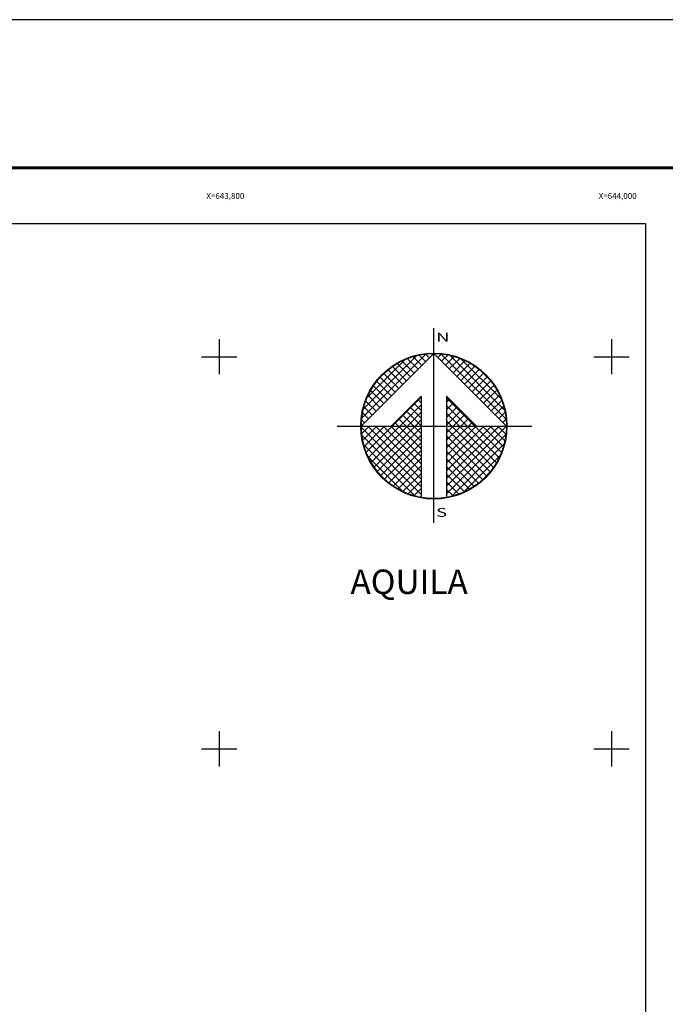
# Model space of a CAD drawing. Extents: x 642093 to 644493, y 2052172 to 2053972.
# Drawn here: x 643698 to 644027, y 2053470 to 2053972 of the extents above; entities that cross this region are included whole.
import ezdxf
from ezdxf.enums import TextEntityAlignment as Align

# ---------------------------------------------------------------- set-up
doc = ezdxf.new("R2010")
doc.units = 0
doc.header["$LTSCALE"] = 40
doc.header["$MEASUREMENT"] = 0
for name, color, linetype in [('CUDRO_PTS_GPS', 7, 'Continuous'), ('CVL_RET', 7, 'Continuous'), ('CVL_RET_TX', 2, 'Continuous'), ('CVL_RETUTM', 8, 'Continuous'), ('Lomo', 7, 'Continuous'), ('NOR', 8, 'Continuous'), ('Pleamar_maxima', 240, 'Continuous')]:
    doc.layers.add(name, color=color, linetype=linetype)
doc.styles.add('ITALIC', font='italic.shx', dxfattribs={"height": 5})
doc.styles.add('ROMANA1', font='ROMANA1.shx')
doc.styles.add('ROMAND', font='romand', dxfattribs={"height": 80})

# ---------------------------------------------------------------- blocks, each defined once
blk = doc.blocks.new('*X2')
at = {"color": 0}
for p, q in [((631618.138, 2545735.196), (631622.474, 2545739.532)), ((631618.246, 2545735.818), (631621.852, 2545739.424)), ((631622.446, 2545739.01), (631621.999, 2545739.457)), ((631622.703, 2545739.267), (631622.442, 2545739.528)), ((631622.96, 2545739.524), (631622.925, 2545739.559)), ((631623.006, 2545739.55), (631623.016, 2545739.56)), ((631623.263, 2545739.293), (631623.504, 2545739.533)), ((631627.86, 2545735.138), (631623.46, 2545739.538)), ((631623.52, 2545739.036), (631623.95, 2545739.466)), ((631627.762, 2545735.75), (631624.072, 2545739.44)), ((631618.5, 2545736.586), (631621.084, 2545739.17)), ((631621.418, 2545737.982), (631620.516, 2545738.883)), ((631621.675, 2545738.239), (631620.85, 2545739.063)), ((631621.932, 2545738.496), (631621.207, 2545739.22)), ((631622.189, 2545738.753), (631621.589, 2545739.353)), ((631623.777, 2545738.779), (631624.363, 2545739.365)), ((631624.034, 2545738.522), (631624.748, 2545739.235)), ((631624.291, 2545738.265), (631625.107, 2545739.08)), ((631624.548, 2545738.008), (631625.444, 2545738.903)), ((631627.529, 2545736.497), (631624.819, 2545739.207)), ((631620.647, 2545737.21), (631619.636, 2545738.221)), ((631620.904, 2545737.467), (631619.91, 2545738.461)), ((631621.161, 2545737.724), (631620.203, 2545738.683)), ((631624.806, 2545737.751), (631625.759, 2545738.704)), ((631625.063, 2545737.493), (631626.054, 2545738.485)), ((631625.32, 2545737.236), (631626.329, 2545738.246)), ((631626.8, 2545737.741), (631626.063, 2545738.477)), ((631620.133, 2545736.696), (631619.146, 2545737.682)), ((631620.39, 2545736.953), (631619.382, 2545737.961)), ((631625.577, 2545736.979), (631626.586, 2545737.989)), ((631625.834, 2545736.722), (631626.823, 2545737.712)), ((631626.091, 2545736.465), (631627.041, 2545737.415)), ((631619.618, 2545736.182), (631618.735, 2545737.065)), ((631619.876, 2545736.439), (631618.931, 2545737.384)), ((631626.348, 2545736.208), (631627.238, 2545737.098)), ((631626.605, 2545735.951), (631627.414, 2545736.76)), ((631619.104, 2545735.668), (631618.411, 2545736.361)), ((631619.361, 2545735.925), (631618.562, 2545736.725)), ((631620.187, 2545734.674), (631622.14, 2545736.627)), ((631620.701, 2545734.674), (631622.14, 2545736.113)), ((631622.14, 2545735.717), (631621.652, 2545736.205)), ((631622.14, 2545736.232), (631621.91, 2545736.462)), ((631625.754, 2545734.674), (631623.853, 2545736.575)), ((631623.853, 2545736.284), (631624.057, 2545736.488)), ((631623.853, 2545735.77), (631624.314, 2545736.231)), ((631626.862, 2545735.694), (631627.567, 2545736.399)), ((631618.59, 2545735.154), (631618.19, 2545735.554)), ((631618.847, 2545735.411), (631618.286, 2545735.972)), ((631621.641, 2545734.674), (631620.881, 2545735.433)), ((631622.14, 2545734.689), (631621.138, 2545735.69)), ((631621.215, 2545734.674), (631622.14, 2545735.599)), ((631622.14, 2545735.203), (631621.395, 2545735.947)), ((631625.239, 2545734.674), (631623.853, 2545736.061)), ((631623.853, 2545735.256), (631624.571, 2545735.974)), ((631623.853, 2545734.741), (631624.828, 2545735.717)), ((631624.725, 2545734.674), (631623.853, 2545735.547)), ((631624.3, 2545734.674), (631625.085, 2545735.459)), ((631627.119, 2545735.437), (631627.695, 2545736.013)), ((631627.376, 2545735.18), (631627.794, 2545735.598)), ((631618.333, 2545734.897), (631618.129, 2545735.101)), ((631620.612, 2545734.674), (631620.367, 2545734.919)), ((631621.127, 2545734.674), (631620.624, 2545735.176)), ((631621.729, 2545734.674), (631622.14, 2545735.085)), ((631624.211, 2545734.674), (631623.853, 2545735.032)), ((631624.814, 2545734.674), (631625.342, 2545735.202)), ((631625.328, 2545734.674), (631625.599, 2545734.945)), ((631627.633, 2545734.923), (631627.859, 2545735.149)), ((631618.11, 2545734.654), (631618.13, 2545734.674)), ((631622.14, 2545730.576), (631618.111, 2545734.605)), ((631618.137, 2545734.166), (631618.644, 2545734.674)), ((631618.204, 2545733.72), (631619.158, 2545734.674)), ((631618.306, 2545733.307), (631619.673, 2545734.674)), ((631618.435, 2545732.922), (631620.187, 2545734.674)), ((631622.14, 2545731.09), (631618.556, 2545734.674)), ((631618.59, 2545732.563), (631620.701, 2545734.674)), ((631618.768, 2545732.227), (631621.215, 2545734.674)), ((631618.966, 2545731.911), (631621.729, 2545734.674)), ((631622.14, 2545731.605), (631619.07, 2545734.674)), ((631619.185, 2545731.616), (631622.14, 2545734.57)), ((631622.14, 2545732.119), (631619.584, 2545734.674)), ((631622.14, 2545732.633), (631620.098, 2545734.674)), ((631622.14, 2545733.147), (631620.612, 2545734.674)), ((631622.14, 2545733.661), (631621.127, 2545734.674)), ((631622.14, 2545734.175), (631621.641, 2545734.674)), ((631623.853, 2545731.143), (631627.384, 2545734.674)), ((631623.853, 2545731.657), (631626.87, 2545734.674)), ((631623.853, 2545732.171), (631626.356, 2545734.674)), ((631623.853, 2545732.685), (631625.842, 2545734.674)), ((631623.853, 2545733.199), (631625.328, 2545734.674)), ((631623.853, 2545733.713), (631624.814, 2545734.674)), ((631623.853, 2545734.227), (631624.3, 2545734.674)), ((631623.853, 2545730.629), (631627.882, 2545734.658)), ((631626.784, 2545731.587), (631623.853, 2545734.518)), ((631623.853, 2545730.114), (631627.85, 2545734.111)), ((631627.005, 2545731.881), (631624.211, 2545734.674)), ((631627.206, 2545732.194), (631624.725, 2545734.674)), ((631627.386, 2545732.528), (631625.239, 2545734.674)), ((631627.543, 2545732.885), (631625.754, 2545734.674)), ((631625.842, 2545734.674), (631625.856, 2545734.688)), ((631627.675, 2545733.267), (631626.268, 2545734.674)), ((631627.779, 2545733.677), (631626.782, 2545734.674)), ((631627.85, 2545734.119), (631627.296, 2545734.674)), ((631627.882, 2545734.602), (631627.81, 2545734.674)), ((631622.14, 2545730.062), (631618.15, 2545734.052)), ((631619.424, 2545731.341), (631622.14, 2545734.056)), ((631619.682, 2545731.084), (631622.14, 2545733.542)), ((631626.543, 2545731.314), (631623.853, 2545734.004)), ((631626.284, 2545731.059), (631623.853, 2545733.49)), ((631624.188, 2545729.936), (631627.734, 2545733.482)), ((631621.734, 2545729.954), (631618.276, 2545733.411)), ((631619.959, 2545730.847), (631622.14, 2545733.028)), ((631626.005, 2545730.824), (631623.853, 2545732.976)), ((631620.924, 2545730.249), (631618.571, 2545732.602)), ((631620.255, 2545730.63), (631622.14, 2545732.514)), ((631625.706, 2545730.609), (631623.853, 2545732.462)), ((631624.972, 2545730.206), (631627.465, 2545732.698)), ((631620.572, 2545730.432), (631622.14, 2545732)), ((631620.91, 2545730.256), (631622.14, 2545731.486)), ((631625.387, 2545730.413), (631623.853, 2545731.948)), ((631625.047, 2545730.239), (631623.853, 2545731.434)), ((631621.271, 2545730.103), (631622.14, 2545730.972)), ((631624.684, 2545730.089), (631623.853, 2545730.92)), ((631621.657, 2545729.975), (631622.14, 2545730.458)), ((631624.294, 2545729.964), (631623.853, 2545730.405)), ((631622.072, 2545729.876), (631622.14, 2545729.943)), ((631623.876, 2545729.868), (631623.853, 2545729.891))]:
    blk.add_line(p, q, dxfattribs=at)
blk = doc.blocks.new('A$C76E81A6D')
at = {"layer": 'NOR'}
for p, q in [((7.363, 11.099), (7.363, 2.167)), ((9.59, 11.099), (9.59, 2.167))]:
    blk.add_line(p, q, dxfattribs=at)
at = {"layer": 'NOR', "color": 1, "linetype": 'Continuous'}
for points in [[(8.476, 0), (8.476, 17.062)], [(0, 8.476), (17.062, 8.476)]]:
    blk.add_lwpolyline(points, dxfattribs=at)
at = {"layer": 'NOR'}
for points in [[(8.476, 14.828), (2.125, 8.476), (4.74, 8.476), (7.363, 11.099)], [(9.59, 11.099), (12.213, 8.476), (14.828, 8.476), (8.476, 14.828)]]:
    blk.add_lwpolyline(points, dxfattribs=at)
at = {"layer": 'NOR', "color": 1, "linetype": 'Continuous'}
for radius in [6.396, 6.381, 6.366, 6.352]:
    blk.add_circle((8.476, 8.476), radius, dxfattribs=at)
at = {"layer": 'NOR', "linetype": 'Continuous', "xscale": 1.3, "yscale": 1.3, "zscale": 1.3}
blk.add_blockref('*X2', (-821101.419, -3309446.6), dxfattribs=at)
at = {"layer": 'NOR', "color": 7, "style": 'ROMAND', "width": 1.5}
for s, p in [('N', (8.679, 15.866)), ('S', (8.679, 0.523))]:
    blk.add_text(s, height=0.779, dxfattribs=at).set_placement(p)
blk = doc.blocks.new('A$C11580645')
at = {"layer": 'CVL_RET', "linetype": 'Continuous', "xscale": 6.5, "yscale": 6.5, "zscale": 6.5}
blk.add_blockref('A$C76E81A6D', (0, 0), dxfattribs=at)
blk = doc.blocks.new('A$C63EC3432')
at = {"layer": 'CUDRO_PTS_GPS', "color": 7, "linetype": 'Continuous'}
blk.add_blockref('A$C11580645', (0, 0), dxfattribs=at)
blk = doc.blocks.new('A$C36F53D36')
at = {"layer": 'Pleamar_maxima', "linetype": 'Continuous', "xscale": 0.6400000000000003, "yscale": 0.6400000000000003, "zscale": 0.6400000000000003}
blk.add_blockref('A$C63EC3432', (0, 0), dxfattribs=at)
blk = doc.blocks.new('ARQ_MARG')
at = {"layer": 'DEFPOINTS'}
blk.add_lwpolyline([(0, 0), (1, 0), (1, 1), (0, 1)], close=True, dxfattribs=at)

msp = doc.modelspace()

# ---------------------------------------------------------------- linework, layer by layer
at = {"layer": 'CVL_RETUTM', "color": 8, "linetype": 'Continuous'}
for p, q in [((643800, 2053809), (643800, 2053791)), ((644000, 2053809), (644000, 2053791)), ((643791, 2053800), (643809, 2053800)), ((643991, 2053800), (644009, 2053800)), ((643800, 2053609), (643800, 2053591)), ((644000, 2053609), (644000, 2053591)), ((643791, 2053600), (643809, 2053600)), ((643991, 2053600), (644009, 2053600))]:
    msp.add_line(p, q, dxfattribs=at)
at = {"layer": 'Lomo', "color": 7}
for p, q in [((642217.21, 2053868.01), (644017.21, 2053868.01)), ((642217.21, 2053868.01), (644017.21, 2053868.01)), ((642217.21, 2053868.01), (644017.21, 2053868.01)), ((644017.21, 2053868.01), (644017.21, 2052268.01)), ((644017.21, 2053868.01), (644017.21, 2052268.01)), ((644017.21, 2053868.01), (644017.21, 2052268.01))]:
    msp.add_line(p, q, dxfattribs=at)
at = {"layer": 'Lomo', "color": 7, "linetype": 'Continuous', "const_width": 1.6}
msp.add_lwpolyline([(642157.97, 2053896.29), (644409.82, 2053896.29)], dxfattribs=at)
at = {"layer": 'Lomo', "color": 7, "linetype": 'Continuous'}
msp.add_lwpolyline([(642217.21, 2053868.01), (644017.21, 2053868.01), (644017.21, 2052268.01), (642217.21, 2052268.01)], close=True, dxfattribs=at)
at = {"layer": 'Lomo', "color": 7}
msp.add_lwpolyline([(642217.21, 2052268.01), (642217.21, 2053868.01), (644017.21, 2053868.01), (644017.21, 2052268.01)], close=True, dxfattribs=at)
msp.add_lwpolyline([(642217.21, 2052268.01), (642217.21, 2053868.01), (644017.21, 2053868.01), (644017.21, 2052268.01)], close=True, dxfattribs=at)

# ---------------------------------------------------------------- block references
at = {"layer": 'Lomo'}
for name, p, xscale, yscale, zscale in [('ARQ_MARG', (642093.01, 2052171.89, 2.32), 2400, 1800, 2400), ('A$C36F53D36', (643860.05, 2053715.25, 2.32), 1.399999999906865, 1.400000000372529, 1.399999999999999)]:
    msp.add_blockref(name, p, dxfattribs=dict(at, xscale=xscale, yscale=yscale, zscale=zscale))

# ---------------------------------------------------------------- texts
at = {"layer": 'CVL_RET_TX', "color": 7, "style": 'ROMANA1'}
for s, p in [('X=643,800', (643812.8, 2053881.99)), ('X=644,000', (644012.8, 2053881.99))]:
    msp.add_text(s, height=3, dxfattribs=at).set_placement(p, align=Align.MIDDLE_RIGHT)
at = {"layer": 'Lomo', "style": 'ITALIC'}
msp.add_text('AQUILA', height=12.469, dxfattribs=at).set_placement((643896.8, 2053683.57), align=Align.MIDDLE)

doc.saveas('drawing.dxf')
